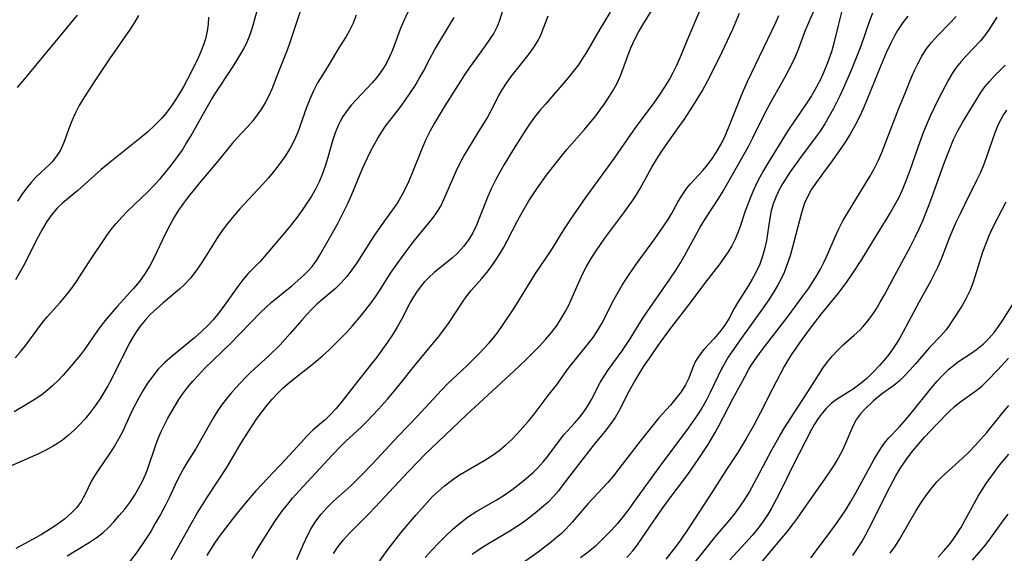
# Model space of a CAD drawing. Extents: x 2073220 to 2077939, y 3182907 to 3191109.
# Drawn here: x 2075900 to 2076093, y 3183660 to 3183764 of the extents above; entities that cross this region are included whole.
import ezdxf

# ---------------------------------------------------------------- set-up
doc = ezdxf.new("R2010")
doc.units = 0

msp = doc.modelspace()

# ---------------------------------------------------------------- linework, layer by layer
at = {"layer": 'Unknown_Line_Type', "color": 0}
for points in [[(2075898.87, 3183697.95, 2986), (2075899.85, 3183699.06, 2986), (2075900.78, 3183700.2, 2986), (2075904.26, 3183704.89, 2986), (2075905.16, 3183706, 2986), (2075907.73, 3183708.85, 2986), (2075908.81, 3183710.11, 2986), (2075909.86, 3183711.41, 2986), (2075910.83, 3183712.74, 2986), (2075913.47, 3183716.82, 2986), (2075916.93, 3183722.01, 2986), (2075917.72, 3183723.11, 2986), (2075918.74, 3183724.37, 2986), (2075919.84, 3183725.58, 2986), (2075920.99, 3183726.76, 2986), (2075924.98, 3183730.61, 2986), (2075926.22, 3183731.89, 2986), (2075927.43, 3183733.21, 2986), (2075928.59, 3183734.57, 2986), (2075929.71, 3183735.96, 2986), (2075930.82, 3183737.46, 2986), (2075931.69, 3183738.74, 2986), (2075932.53, 3183740.06, 2986), (2075933.41, 3183741.53, 2986), (2075935.93, 3183746.02, 2986), (2075937.51, 3183748.77, 2986), (2075938.28, 3183750, 2986), (2075941.5, 3183754.85, 2986), (2075942.27, 3183756.06, 2986), (2075943.08, 3183757.39, 2986), (2075943.83, 3183758.73, 2986), (2075944.51, 3183760.1, 2986), (2075945.1, 3183761.5, 2986), (2075945.51, 3183762.72, 2986), (2075947.05, 3183768.31, 2986)], [(2075978.01, 3183770.01, 2980), (2075975.21, 3183764.05, 2980), (2075974.58, 3183762.54, 2980), (2075973.05, 3183758.44, 2980), (2075972.5, 3183757.11, 2980), (2075971.97, 3183756.04, 2980), (2075971.38, 3183755.02, 2980), (2075970.67, 3183753.97, 2980), (2075969.89, 3183752.97, 2980), (2075969.06, 3183752.01, 2980), (2075965.99, 3183748.76, 2980), (2075965.03, 3183747.7, 2980), (2075964.13, 3183746.59, 2980), (2075963.32, 3183745.43, 2980), (2075962.82, 3183744.56, 2980), (2075962.38, 3183743.65, 2980), (2075961.79, 3183742.16, 2980), (2075961.29, 3183740.62, 2980), (2075960.35, 3183737.31, 2980), (2075959.85, 3183735.65, 2980), (2075959.26, 3183734.02, 2980), (2075958.63, 3183732.56, 2980), (2075957.91, 3183731.13, 2980), (2075957.12, 3183729.73, 2980), (2075956.25, 3183728.33, 2980), (2075955.32, 3183726.96, 2980), (2075954.35, 3183725.62, 2980), (2075953.15, 3183724.1, 2980), (2075951.92, 3183722.62, 2980), (2075947.86, 3183717.8, 2980), (2075947.03, 3183716.88, 2980), (2075944.71, 3183714.51, 2980), (2075943.67, 3183713.28, 2980), (2075942.67, 3183711.97, 2980), (2075939.72, 3183707.83, 2980), (2075938.67, 3183706.46, 2980), (2075937.8, 3183705.43, 2980), (2075936.88, 3183704.44, 2980), (2075935.54, 3183703.12, 2980), (2075934.13, 3183701.86, 2980), (2075929.73, 3183698.26, 2980), (2075928.33, 3183697.02, 2980), (2075927.02, 3183695.7, 2980), (2075925.86, 3183694.28, 2980), (2075924.8, 3183692.76, 2980), (2075923.98, 3183691.44, 2980), (2075923.21, 3183690.08, 2980), (2075921.84, 3183687.45, 2980), (2075919.96, 3183683.44, 2980), (2075919.3, 3183682.12, 2980), (2075918.5, 3183680.73, 2980), (2075917.63, 3183679.38, 2980), (2075915.14, 3183675.77, 2980), (2075914.5, 3183674.77, 2980), (2075913.92, 3183673.77, 2980), (2075912.56, 3183671, 2980), (2075911.85, 3183669.72, 2980), (2075911, 3183668.52, 2980), (2075909.93, 3183667.39, 2980), (2075908.62, 3183666.26, 2980), (2075907.18, 3183665.21, 2980), (2075905.65, 3183664.2, 2980), (2075904.07, 3183663.23, 2980), (2075902.41, 3183662.28, 2980), (2075900.73, 3183661.36, 2980), (2075899.02, 3183660.48, 2980)], [(2075995.33, 3183768.25, 2976), (2075994.09, 3183764.25, 2976), (2075993.64, 3183763.11, 2976), (2075992.96, 3183761.79, 2976), (2075992.15, 3183760.52, 2976), (2075991.27, 3183759.26, 2976), (2075988.22, 3183755.05, 2976), (2075987.24, 3183753.6, 2976), (2075986, 3183751.61, 2976), (2075983.34, 3183747.48, 2976), (2075982.35, 3183745.88, 2976), (2075981.39, 3183744.24, 2976), (2075980.49, 3183742.57, 2976), (2075979.65, 3183740.87, 2976), (2075978.92, 3183739.19, 2976), (2075976.89, 3183734.1, 2976), (2075976.23, 3183732.54, 2976), (2075975.51, 3183731.02, 2976), (2075974.93, 3183729.93, 2976), (2075974.03, 3183728.46, 2976), (2075971.14, 3183724.41, 2976), (2075969.49, 3183721.99, 2976), (2075966.03, 3183716.64, 2976), (2075965.09, 3183715.25, 2976), (2075964.09, 3183713.92, 2976), (2075963, 3183712.68, 2976), (2075961.85, 3183711.59, 2976), (2075959.41, 3183709.54, 2976), (2075958.2, 3183708.48, 2976), (2075957.19, 3183707.5, 2976), (2075956.22, 3183706.46, 2976), (2075955.27, 3183705.39, 2976), (2075952.98, 3183702.74, 2976), (2075950.96, 3183700.54, 2976), (2075948.83, 3183698.44, 2976), (2075945.14, 3183695.05, 2976), (2075944.15, 3183694.08, 2976), (2075942.25, 3183692.05, 2976), (2075941.28, 3183690.94, 2976), (2075940.35, 3183689.8, 2976), (2075939.46, 3183688.63, 2976), (2075938.63, 3183687.43, 2976), (2075937.82, 3183686.12, 2976), (2075935.42, 3183681.81, 2976), (2075934.49, 3183680.23, 2976), (2075932.64, 3183677.32, 2976), (2075931.99, 3183676.22, 2976), (2075931.37, 3183675.1, 2976), (2075930.63, 3183673.61, 2976), (2075929.21, 3183670.55, 2976), (2075928.36, 3183668.85, 2976), (2075927.45, 3183667.16, 2976), (2075926.51, 3183665.49, 2976), (2075925.53, 3183663.84, 2976), (2075924.51, 3183662.22, 2976), (2075922.87, 3183659.8, 2976), (2075921.39, 3183657.86, 2976)], [(2075955.24, 3183767.01, 2984), (2075952.84, 3183759.74, 2984), (2075952.38, 3183758.47, 2984), (2075950.67, 3183754.19, 2984), (2075949.9, 3183752.12, 2984), (2075949.35, 3183750.78, 2984), (2075948.76, 3183749.46, 2984), (2075948.09, 3183748.19, 2984), (2075947.33, 3183746.92, 2984), (2075946.49, 3183745.71, 2984), (2075945.59, 3183744.55, 2984), (2075944.64, 3183743.45, 2984), (2075942.54, 3183741.23, 2984), (2075941.58, 3183740.12, 2984), (2075938.76, 3183736.62, 2984), (2075935.17, 3183732.42, 2984), (2075932.94, 3183729.67, 2984), (2075931.96, 3183728.35, 2984), (2075931.03, 3183727.01, 2984), (2075930.16, 3183725.63, 2984), (2075929.27, 3183724.03, 2984), (2075928.44, 3183722.39, 2984), (2075926.16, 3183717.55, 2984), (2075925.37, 3183716.05, 2984), (2075924.4, 3183714.48, 2984), (2075923.33, 3183712.99, 2984), (2075922.16, 3183711.57, 2984), (2075918.92, 3183708.04, 2984), (2075916.84, 3183705.65, 2984), (2075915.87, 3183704.41, 2984), (2075914.96, 3183703.16, 2984), (2075912.55, 3183699.62, 2984), (2075911.74, 3183698.54, 2984), (2075909.23, 3183695.57, 2984), (2075908.3, 3183694.52, 2984), (2075907.33, 3183693.5, 2984), (2075906.31, 3183692.52, 2984), (2075905.24, 3183691.58, 2984), (2075904.12, 3183690.7, 2984), (2075902.8, 3183689.8, 2984), (2075901.43, 3183688.96, 2984), (2075898.67, 3183687.32, 2984)], [(2075954.23, 3183658.29, 2968), (2075955.56, 3183661.33, 2968), (2075956.28, 3183662.89, 2968), (2075957.08, 3183664.39, 2968), (2075957.98, 3183665.83, 2968), (2075959.02, 3183667.2, 2968), (2075960.18, 3183668.49, 2968), (2075961.42, 3183669.72, 2968), (2075964.91, 3183672.88, 2968), (2075966.97, 3183674.86, 2968), (2075969.23, 3183677.2, 2968), (2075974.21, 3183682.55, 2968), (2075977.83, 3183686.33, 2968), (2075982.7, 3183691.6, 2968), (2075983.96, 3183692.89, 2968), (2075987.69, 3183696.41, 2968), (2075990.22, 3183698.91, 2968), (2075992.05, 3183700.88, 2968), (2075992.92, 3183701.91, 2968), (2075993.84, 3183703.09, 2968), (2075994.71, 3183704.3, 2968), (2075997.01, 3183707.73, 2968), (2076001.18, 3183714.54, 2968), (2076004.01, 3183718.68, 2968), (2076004.91, 3183720.08, 2968), (2076006.29, 3183722.39, 2968), (2076008.1, 3183725.21, 2968), (2076011.06, 3183729.47, 2968), (2076016.72, 3183737.18, 2968), (2076019.91, 3183741.88, 2968), (2076021, 3183743.43, 2968), (2076024.51, 3183748.08, 2968), (2076025.56, 3183749.57, 2968), (2076026.56, 3183751.1, 2968), (2076027.5, 3183752.67, 2968), (2076028.26, 3183754.07, 2968), (2076028.97, 3183755.5, 2968), (2076029.7, 3183757.16, 2968), (2076031.08, 3183760.5, 2968), (2076033.83, 3183766.98, 2968)], [(2075979.49, 3183658.71, 2962), (2075980.82, 3183660.17, 2962), (2075982.18, 3183661.6, 2962), (2075983.58, 3183662.99, 2962), (2075985.01, 3183664.32, 2962), (2075986.5, 3183665.59, 2962), (2075988.04, 3183666.76, 2962), (2075989.62, 3183667.8, 2962), (2075993.43, 3183670, 2962), (2075994.99, 3183670.98, 2962), (2075996.52, 3183672.02, 2962), (2075998, 3183673.12, 2962), (2075999.42, 3183674.27, 2962), (2076000.77, 3183675.48, 2962), (2076001.49, 3183676.2, 2962), (2076002.67, 3183677.49, 2962), (2076003.45, 3183678.45, 2962), (2076005.88, 3183681.71, 2962), (2076006.75, 3183682.79, 2962), (2076008.9, 3183685.19, 2962), (2076009.82, 3183686.26, 2962), (2076010.69, 3183687.37, 2962), (2076011.48, 3183688.52, 2962), (2076012.19, 3183689.75, 2962), (2076013.86, 3183693.08, 2962), (2076014.65, 3183694.37, 2962), (2076015.52, 3183695.65, 2962), (2076018.22, 3183699.34, 2962), (2076019.02, 3183700.5, 2962), (2076019.79, 3183701.68, 2962), (2076021.61, 3183704.68, 2962), (2076022.4, 3183705.93, 2962), (2076024.3, 3183708.73, 2962), (2076027.6, 3183713.44, 2962), (2076028.67, 3183715.03, 2962), (2076029.68, 3183716.65, 2962), (2076030.49, 3183718.04, 2962), (2076033.56, 3183723.67, 2962), (2076034.57, 3183725.32, 2962), (2076037.2, 3183729.32, 2962), (2076037.95, 3183730.53, 2962), (2076038.73, 3183731.87, 2962), (2076043.03, 3183739.53, 2962), (2076043.9, 3183741.23, 2962), (2076046.44, 3183746.41, 2962), (2076047.35, 3183748.1, 2962), (2076050.28, 3183753.17, 2962), (2076051.66, 3183755.83, 2962), (2076052.29, 3183757.22, 2962), (2076052.87, 3183758.62, 2962), (2076054.27, 3183762.38, 2962), (2076056.01, 3183766.46, 2962)], [(2075965.94, 3183765.33, 2982), (2075965.32, 3183763.72, 2982), (2075964.58, 3183762.17, 2982), (2075963.97, 3183761.13, 2982), (2075962.68, 3183759.08, 2982), (2075960.45, 3183755.39, 2982), (2075959.03, 3183753.14, 2982), (2075958.34, 3183751.99, 2982), (2075957.55, 3183750.44, 2982), (2075956.83, 3183748.83, 2982), (2075956.18, 3183747.17, 2982), (2075954.43, 3183742.35, 2982), (2075953.78, 3183740.82, 2982), (2075952.99, 3183739.3, 2982), (2075952.09, 3183737.82, 2982), (2075951.1, 3183736.39, 2982), (2075949.92, 3183734.85, 2982), (2075948.67, 3183733.36, 2982), (2075947.57, 3183732.11, 2982), (2075943.08, 3183727.22, 2982), (2075941.86, 3183725.84, 2982), (2075940.68, 3183724.43, 2982), (2075939.58, 3183722.98, 2982), (2075938.53, 3183721.44, 2982), (2075935.57, 3183716.69, 2982), (2075934.52, 3183715.16, 2982), (2075933.41, 3183713.71, 2982), (2075932.2, 3183712.39, 2982), (2075931.19, 3183711.47, 2982), (2075927.96, 3183708.78, 2982), (2075926.14, 3183707.16, 2982), (2075925.45, 3183706.5, 2982), (2075924.43, 3183705.39, 2982), (2075923.47, 3183704.19, 2982), (2075922.68, 3183703.05, 2982), (2075921.94, 3183701.86, 2982), (2075921.25, 3183700.62, 2982), (2075917.83, 3183693.75, 2982), (2075917.1, 3183692.42, 2982), (2075916.33, 3183691.12, 2982), (2075915.53, 3183689.84, 2982), (2075914.6, 3183688.49, 2982), (2075913.61, 3183687.18, 2982), (2075912.57, 3183685.92, 2982), (2075911.55, 3183684.8, 2982), (2075910.48, 3183683.74, 2982), (2075909.36, 3183682.74, 2982), (2075908.19, 3183681.8, 2982), (2075907.24, 3183681.14, 2982), (2075906.25, 3183680.52, 2982), (2075904.9, 3183679.78, 2982), (2075903.5, 3183679.1, 2982), (2075897.95, 3183676.64, 2982)], [(2075936.89, 3183764.95, 2988), (2075936.84, 3183763.55, 2988), (2075936.66, 3183762.16, 2988), (2075936.32, 3183760.69, 2988), (2075935.93, 3183759.48, 2988), (2075935.48, 3183758.28, 2988), (2075934.96, 3183757.08, 2988), (2075933.51, 3183754.12, 2988), (2075932.03, 3183751.38, 2988), (2075931.24, 3183750.03, 2988), (2075930.42, 3183748.7, 2988), (2075929.77, 3183747.72, 2988), (2075929.09, 3183746.77, 2988), (2075928.42, 3183745.91, 2988), (2075927.71, 3183745.08, 2988), (2075926.38, 3183743.69, 2988), (2075924.95, 3183742.38, 2988), (2075923.46, 3183741.13, 2988), (2075917.22, 3183736.13, 2988), (2075915.83, 3183734.96, 2988), (2075911.22, 3183730.87, 2988), (2075908.26, 3183728.45, 2988), (2075907.14, 3183727.36, 2988), (2075906.1, 3183726.16, 2988), (2075905.13, 3183724.77, 2988), (2075904.24, 3183723.29, 2988), (2075903.4, 3183721.75, 2988), (2075900.54, 3183716.07, 2988), (2075898.98, 3183713.28, 2988)], [(2075923.12, 3183765.24, 2990), (2075922.43, 3183764.04, 2990), (2075921.5, 3183762.6, 2990), (2075917.46, 3183756.75, 2990), (2075914.41, 3183752.2, 2990), (2075912.41, 3183749.1, 2990), (2075911.49, 3183747.54, 2990), (2075910.67, 3183745.96, 2990), (2075910.08, 3183744.67, 2990), (2075909.57, 3183743.38, 2990), (2075908.45, 3183740.26, 2990), (2075907.79, 3183738.81, 2990), (2075907.04, 3183737.58, 2990), (2075906.14, 3183736.47, 2990), (2075905.51, 3183735.83, 2990), (2075903.04, 3183733.52, 2990), (2075902.06, 3183732.44, 2990), (2075901.12, 3183731.28, 2990), (2075900.22, 3183730.05, 2990), (2075899.35, 3183728.77, 2990)], [(2075899.38, 3183751.09, 2992), (2075900.45, 3183752.42, 2992), (2075905.79, 3183758.82, 2992), (2075911.17, 3183765.35, 2992)], [(2075909.11, 3183659.06, 2978), (2075913.43, 3183661.65, 2978), (2075914.83, 3183662.57, 2978), (2075916.14, 3183663.58, 2978), (2075917.23, 3183664.63, 2978), (2075918.27, 3183665.75, 2978), (2075919.35, 3183666.97, 2978), (2075920.42, 3183668.23, 2978), (2075921.43, 3183669.55, 2978), (2075922.33, 3183670.88, 2978), (2075923.16, 3183672.26, 2978), (2075923.92, 3183673.69, 2978), (2075924.59, 3183675.16, 2978), (2075925.07, 3183676.41, 2978), (2075926.5, 3183680.69, 2978), (2075927.02, 3183682.09, 2978), (2075927.6, 3183683.46, 2978), (2075928.22, 3183684.81, 2978), (2075928.91, 3183686.12, 2978), (2075930.38, 3183688.63, 2978), (2075931.07, 3183689.75, 2978), (2075931.8, 3183690.84, 2978), (2075932.77, 3183692.12, 2978), (2075933.8, 3183693.37, 2978), (2075934.9, 3183694.57, 2978), (2075936.14, 3183695.84, 2978), (2075941.21, 3183700.77, 2978), (2075947.13, 3183706.87, 2978), (2075948.15, 3183707.86, 2978), (2075949.19, 3183708.81, 2978), (2075953.27, 3183712.1, 2978), (2075954.47, 3183713.13, 2978), (2075955.63, 3183714.19, 2978), (2075956.49, 3183715.04, 2978), (2075957.3, 3183715.93, 2978), (2075958.05, 3183716.93, 2978), (2075958.88, 3183718.24, 2978), (2075959.66, 3183719.62, 2978), (2075962.29, 3183724.38, 2978), (2075963.71, 3183727.09, 2978), (2075964.38, 3183728.46, 2978), (2075965.04, 3183729.92, 2978), (2075967.02, 3183734.83, 2978), (2075967.55, 3183736, 2978), (2075968.77, 3183738.5, 2978), (2075969.45, 3183739.83, 2978), (2075970.18, 3183741.14, 2978), (2075970.96, 3183742.41, 2978), (2075971.71, 3183743.49, 2978), (2075974.49, 3183747.1, 2978), (2075975.51, 3183748.49, 2978), (2075976.49, 3183749.91, 2978), (2075977.43, 3183751.36, 2978), (2075978.33, 3183752.84, 2978), (2075979.17, 3183754.34, 2978), (2075980.5, 3183756.89, 2978), (2075981.42, 3183758.58, 2978), (2075982.39, 3183760.24, 2978), (2075985.2, 3183764.85, 2978)], [(2075929.58, 3183658.31, 2974), (2075934.7, 3183667.39, 2974), (2075935.69, 3183669.03, 2974), (2075936.72, 3183670.65, 2974), (2075940.48, 3183676.41, 2974), (2075943.26, 3183681.09, 2974), (2075944.74, 3183683.48, 2974), (2075946.47, 3183686.09, 2974), (2075947.48, 3183687.48, 2974), (2075948.42, 3183688.67, 2974), (2075949.41, 3183689.82, 2974), (2075950.44, 3183690.93, 2974), (2075951.53, 3183691.98, 2974), (2075952.54, 3183692.88, 2974), (2075953.59, 3183693.74, 2974), (2075956.93, 3183696.37, 2974), (2075958.05, 3183697.28, 2974), (2075959.32, 3183698.36, 2974), (2075960.55, 3183699.48, 2974), (2075961.76, 3183700.62, 2974), (2075962.94, 3183701.8, 2974), (2075964.08, 3183703, 2974), (2075965.18, 3183704.23, 2974), (2075966.97, 3183706.37, 2974), (2075968.86, 3183708.77, 2974), (2075969.7, 3183709.95, 2974), (2075970.5, 3183711.15, 2974), (2075972.7, 3183714.61, 2974), (2075973.63, 3183715.96, 2974), (2075975.56, 3183718.62, 2974), (2075977.35, 3183720.96, 2974), (2075980.91, 3183725.34, 2974), (2075981.78, 3183726.55, 2974), (2075982.54, 3183727.8, 2974), (2075983.17, 3183729.06, 2974), (2075984.91, 3183733.15, 2974), (2075985.56, 3183734.62, 2974), (2075986.27, 3183736.06, 2974), (2075987.12, 3183737.59, 2974), (2075989.87, 3183742.09, 2974), (2075991.65, 3183745.1, 2974), (2075992.48, 3183746.61, 2974), (2075993.98, 3183749.5, 2974), (2075994.63, 3183750.66, 2974), (2075995.48, 3183751.98, 2974), (2075996.41, 3183753.26, 2974), (2075999.31, 3183756.89, 2974), (2076000.21, 3183758.06, 2974), (2076001.04, 3183759.26, 2974), (2076001.76, 3183760.49, 2974), (2076002.27, 3183761.58, 2974), (2076003.7, 3183765.19, 2974)], [(2076015.86, 3183765.9, 2972), (2076013.81, 3183762.54, 2972), (2076011.11, 3183757.94, 2972), (2076010.38, 3183756.74, 2972), (2076009.6, 3183755.57, 2972), (2076008.61, 3183754.23, 2972), (2076007.55, 3183752.93, 2972), (2076003.12, 3183747.85, 2972), (2076002.04, 3183746.56, 2972), (2076000.99, 3183745.24, 2972), (2076000.01, 3183743.88, 2972), (2075999.35, 3183742.9, 2972), (2075996.85, 3183738.97, 2972), (2075995.05, 3183735.99, 2972), (2075994.17, 3183734.43, 2972), (2075993.33, 3183732.86, 2972), (2075992.55, 3183731.28, 2972), (2075991.83, 3183729.68, 2972), (2075990.2, 3183725.54, 2972), (2075989.55, 3183724.03, 2972), (2075988.83, 3183722.56, 2972), (2075988.02, 3183721.17, 2972), (2075987.09, 3183719.88, 2972), (2075985.89, 3183718.57, 2972), (2075984.78, 3183717.57, 2972), (2075981.29, 3183714.71, 2972), (2075980.17, 3183713.7, 2972), (2075979.31, 3183712.8, 2972), (2075978.52, 3183711.86, 2972), (2075977.78, 3183710.86, 2972), (2075977.17, 3183709.92, 2972), (2075976.62, 3183708.94, 2972), (2075974.86, 3183705.5, 2972), (2075974, 3183703.98, 2972), (2075973.07, 3183702.49, 2972), (2075972.09, 3183701.01, 2972), (2075969.99, 3183698.11, 2972), (2075968.9, 3183696.69, 2972), (2075965.46, 3183692.36, 2972), (2075962.94, 3183689.11, 2972), (2075961.93, 3183687.92, 2972), (2075960.89, 3183686.81, 2972), (2075959.83, 3183685.78, 2972), (2075959.14, 3183685.16, 2972), (2075957.42, 3183683.71, 2972), (2075956.25, 3183682.58, 2972), (2075955.09, 3183681.34, 2972), (2075952.06, 3183677.96, 2972), (2075946.23, 3183671.78, 2972), (2075944.3, 3183669.59, 2972), (2075942.22, 3183667.06, 2972), (2075940.22, 3183664.49, 2972), (2075939.21, 3183663.11, 2972), (2075938.23, 3183661.72, 2972), (2075937.3, 3183660.3, 2972), (2075936.58, 3183659.07, 2972)], [(2075945.47, 3183658.56, 2970), (2075946.35, 3183660.07, 2970), (2075949.81, 3183665.57, 2970), (2075950.65, 3183666.8, 2970), (2075951.54, 3183668.02, 2970), (2075952.47, 3183669.2, 2970), (2075953.44, 3183670.36, 2970), (2075954.74, 3183671.83, 2970), (2075961.25, 3183678.88, 2970), (2075962.95, 3183680.63, 2970), (2075963.92, 3183681.57, 2970), (2075966.92, 3183684.34, 2970), (2075968.05, 3183685.47, 2970), (2075970.3, 3183687.85, 2970), (2075972.06, 3183689.83, 2970), (2075974.28, 3183692.51, 2970), (2075977.67, 3183696.74, 2970), (2075982.12, 3183702.08, 2970), (2075983.19, 3183703.49, 2970), (2075984.21, 3183704.93, 2970), (2075986.83, 3183708.9, 2970), (2075987.57, 3183709.94, 2970), (2075988.56, 3183711.17, 2970), (2075990.66, 3183713.58, 2970), (2075991.58, 3183714.7, 2970), (2075992.47, 3183715.86, 2970), (2075993.31, 3183717.06, 2970), (2075994.14, 3183718.37, 2970), (2075994.93, 3183719.71, 2970), (2075995.68, 3183721.08, 2970), (2075997.64, 3183724.9, 2970), (2075998.35, 3183726.22, 2970), (2075999.89, 3183728.82, 2970), (2076001.56, 3183731.37, 2970), (2076003.35, 3183733.87, 2970), (2076005.24, 3183736.32, 2970), (2076007.35, 3183738.88, 2970), (2076010.8, 3183742.85, 2970), (2076013.01, 3183745.53, 2970), (2076014.05, 3183746.9, 2970), (2076014.75, 3183747.88, 2970), (2076015.41, 3183748.88, 2970), (2076016.37, 3183750.43, 2970), (2076017.15, 3183751.84, 2970), (2076017.83, 3183753.29, 2970), (2076018.37, 3183754.67, 2970), (2076019.42, 3183757.54, 2970), (2076020, 3183759, 2970), (2076020.64, 3183760.44, 2970), (2076021.41, 3183761.96, 2970), (2076022.25, 3183763.44, 2970), (2076024, 3183766.15, 2970)], [(2075961.46, 3183659.51, 2966), (2075962.39, 3183660.89, 2966), (2075963.42, 3183662.21, 2966), (2075964.59, 3183663.5, 2966), (2075968.4, 3183667.29, 2966), (2075969.68, 3183668.62, 2966), (2075976.07, 3183675.47, 2966), (2075978.05, 3183677.54, 2966), (2075979.37, 3183678.87, 2966), (2075982.07, 3183681.47, 2966), (2075987.63, 3183686.76, 2966), (2075996.89, 3183695.32, 2966), (2075999.25, 3183697.54, 2966), (2076001.06, 3183699.32, 2966), (2076001.93, 3183700.21, 2966), (2076003.17, 3183701.56, 2966), (2076004.33, 3183702.95, 2966), (2076005.41, 3183704.39, 2966), (2076006.25, 3183705.68, 2966), (2076007.01, 3183707, 2966), (2076007.7, 3183708.34, 2966), (2076008.85, 3183710.84, 2966), (2076010.48, 3183714.56, 2966), (2076011.25, 3183716.03, 2966), (2076012.13, 3183717.51, 2966), (2076013.11, 3183719, 2966), (2076014.84, 3183721.48, 2966), (2076018.55, 3183726.47, 2966), (2076020.35, 3183729.02, 2966), (2076021.09, 3183730.13, 2966), (2076021.78, 3183731.27, 2966), (2076024.07, 3183735.41, 2966), (2076024.96, 3183736.92, 2966), (2076025.9, 3183738.4, 2966), (2076026.72, 3183739.61, 2966), (2076029.45, 3183743.41, 2966), (2076030.45, 3183744.86, 2966), (2076032.25, 3183747.6, 2966), (2076033.11, 3183749, 2966), (2076033.94, 3183750.41, 2966), (2076035.58, 3183753.44, 2966), (2076037.86, 3183758.08, 2966), (2076039.95, 3183762.57, 2966), (2076040.62, 3183764.13, 2966), (2076041.25, 3183765.7, 2966)], [(2075969.71, 3183656.87, 2964), (2075972.02, 3183660.1, 2964), (2075974.24, 3183662.95, 2964), (2075975.38, 3183664.35, 2964), (2075977.71, 3183667.1, 2964), (2075979.86, 3183669.51, 2964), (2075980.96, 3183670.67, 2964), (2075982.11, 3183671.77, 2964), (2075983.3, 3183672.81, 2964), (2075984.64, 3183673.85, 2964), (2075986.03, 3183674.81, 2964), (2075987.46, 3183675.7, 2964), (2075991.23, 3183677.83, 2964), (2075992.66, 3183678.75, 2964), (2075994.03, 3183679.75, 2964), (2075995.35, 3183680.83, 2964), (2075996.52, 3183681.92, 2964), (2075997.64, 3183683.05, 2964), (2075998.71, 3183684.23, 2964), (2075999.75, 3183685.43, 2964), (2076000.73, 3183686.65, 2964), (2076003.69, 3183690.53, 2964), (2076005.33, 3183692.6, 2964), (2076006.85, 3183694.81, 2964), (2076007.67, 3183695.92, 2964), (2076011.48, 3183700.62, 2964), (2076012.5, 3183701.98, 2964), (2076013.45, 3183703.39, 2964), (2076014.22, 3183704.7, 2964), (2076016.6, 3183709.38, 2964), (2076017.4, 3183710.85, 2964), (2076018.2, 3183712.21, 2964), (2076019.05, 3183713.54, 2964), (2076020.83, 3183716.17, 2964), (2076024.64, 3183721.37, 2964), (2076026.42, 3183723.92, 2964), (2076027.23, 3183725.17, 2964), (2076027.88, 3183726.25, 2964), (2076029.19, 3183728.57, 2964), (2076029.88, 3183729.77, 2964), (2076030.39, 3183730.55, 2964), (2076030.92, 3183731.29, 2964), (2076031.61, 3183732.11, 2964), (2076034.14, 3183734.88, 2964), (2076035.01, 3183735.92, 2964), (2076035.84, 3183737.01, 2964), (2076036.69, 3183738.33, 2964), (2076037.72, 3183740.12, 2964), (2076038.53, 3183741.76, 2964), (2076039.27, 3183743.47, 2964), (2076041.35, 3183748.75, 2964), (2076042.07, 3183750.51, 2964), (2076042.86, 3183752.3, 2964), (2076048.43, 3183763.91, 2964), (2076049.04, 3183765.26, 2964)], [(2076061.36, 3183765.92, 2960), (2076060.74, 3183763.57, 2960), (2076059.67, 3183759.27, 2960), (2076059.34, 3183758.1, 2960), (2076058.6, 3183755.92, 2960), (2076057.75, 3183753.85, 2960), (2076057.26, 3183752.8, 2960), (2076056.38, 3183751.11, 2960), (2076055.41, 3183749.47, 2960), (2076054.38, 3183747.86, 2960), (2076051.67, 3183743.96, 2960), (2076050.67, 3183742.4, 2960), (2076046.98, 3183736.43, 2960), (2076045.99, 3183734.77, 2960), (2076045.28, 3183733.5, 2960), (2076044.61, 3183732.22, 2960), (2076044.03, 3183730.95, 2960), (2076043.49, 3183729.66, 2960), (2076042.41, 3183726.78, 2960), (2076041.4, 3183723.79, 2960), (2076040.89, 3183722.39, 2960), (2076040.36, 3183721.18, 2960), (2076039.76, 3183719.99, 2960), (2076039.06, 3183718.82, 2960), (2076038.29, 3183717.68, 2960), (2076037.4, 3183716.46, 2960), (2076034.57, 3183712.83, 2960), (2076031.69, 3183708.99, 2960), (2076027.32, 3183703.29, 2960), (2076025.23, 3183700.41, 2960), (2076023.56, 3183697.98, 2960), (2076022.57, 3183696.5, 2960), (2076021.61, 3183695, 2960), (2076020.78, 3183693.59, 2960), (2076019.52, 3183691.31, 2960), (2076017.63, 3183687.62, 2960), (2076016.85, 3183686.26, 2960), (2076015.88, 3183684.84, 2960), (2076014.83, 3183683.47, 2960), (2076012.6, 3183680.77, 2960), (2076009.6, 3183677.01, 2960), (2076006.58, 3183672.97, 2960), (2076005.67, 3183671.81, 2960), (2076004.7, 3183670.68, 2960), (2076003.58, 3183669.53, 2960), (2076002.39, 3183668.45, 2960), (2076001.14, 3183667.41, 2960), (2075999.85, 3183666.42, 2960), (2075998.53, 3183665.47, 2960), (2075996.12, 3183663.89, 2960), (2075991.8, 3183661.3, 2960), (2075990.26, 3183660.32, 2960), (2075988.76, 3183659.3, 2960)], [(2076067.44, 3183765.71, 2958), (2076066.79, 3183764.01, 2958), (2076065.12, 3183759.24, 2958), (2076064.5, 3183757.58, 2958), (2076063.17, 3183754.3, 2958), (2076061.75, 3183751.05, 2958), (2076061, 3183749.45, 2958), (2076059.76, 3183746.97, 2958), (2076058.93, 3183745.45, 2958), (2076058.05, 3183743.97, 2958), (2076057.12, 3183742.54, 2958), (2076056.33, 3183741.44, 2958), (2076053.25, 3183737.37, 2958), (2076051.26, 3183734.51, 2958), (2076049.76, 3183732.16, 2958), (2076049.09, 3183730.96, 2958), (2076048.41, 3183729.54, 2958), (2076047.91, 3183728.22, 2958), (2076047.52, 3183726.87, 2958), (2076047.22, 3183725.44, 2958), (2076046.57, 3183721.04, 2958), (2076046.27, 3183719.57, 2958), (2076045.87, 3183718.12, 2958), (2076045.25, 3183716.39, 2958), (2076044.49, 3183714.72, 2958), (2076043.8, 3183713.42, 2958), (2076043.05, 3183712.16, 2958), (2076040.87, 3183708.75, 2958), (2076040.23, 3183707.65, 2958), (2076039.23, 3183705.76, 2958), (2076038.51, 3183704.57, 2958), (2076037.68, 3183703.42, 2958), (2076037.29, 3183702.93, 2958), (2076036.29, 3183701.79, 2958), (2076034.28, 3183699.59, 2958), (2076033.39, 3183698.47, 2958), (2076032.65, 3183697.31, 2958), (2076032.16, 3183696.24, 2958), (2076031.32, 3183693.99, 2958), (2076030.67, 3183692.63, 2958), (2076029.81, 3183691.26, 2958), (2076028.79, 3183689.93, 2958), (2076027.72, 3183688.68, 2958), (2076025.44, 3183686.17, 2958), (2076024.08, 3183684.55, 2958), (2076021.73, 3183681.57, 2958), (2076017.57, 3183676.11, 2958), (2076016.49, 3183674.77, 2958), (2076015.38, 3183673.47, 2958), (2076011.52, 3183669.31, 2958), (2076008.4, 3183665.65, 2958), (2076007.22, 3183664.37, 2958), (2076006.27, 3183663.45, 2958), (2076005.27, 3183662.56, 2958), (2076004.23, 3183661.7, 2958), (2076002.97, 3183660.73, 2958), (2076001.67, 3183659.78, 2958), (2075995.3, 3183655.26, 2958)], [(2076074.37, 3183765.14, 2956), (2076073.42, 3183763.91, 2956), (2076072.88, 3183763.12, 2956), (2076072.37, 3183762.29, 2956), (2076071.71, 3183761.13, 2956), (2076070.9, 3183759.56, 2956), (2076070.13, 3183757.94, 2956), (2076068.77, 3183754.75, 2956), (2076066.27, 3183748.49, 2956), (2076065.59, 3183746.9, 2956), (2076064.87, 3183745.34, 2956), (2076063.98, 3183743.57, 2956), (2076063.11, 3183742.05, 2956), (2076062.18, 3183740.58, 2956), (2076061.21, 3183739.14, 2956), (2076059.19, 3183736.25, 2956), (2076058.15, 3183734.82, 2956), (2076056.39, 3183732.51, 2956), (2076055.44, 3183731.1, 2956), (2076054.69, 3183729.77, 2956), (2076054.06, 3183728.39, 2956), (2076053.7, 3183727.33, 2956), (2076053.4, 3183726.23, 2956), (2076051.71, 3183719.68, 2956), (2076051.22, 3183718.01, 2956), (2076050.67, 3183716.36, 2956), (2076050.03, 3183714.74, 2956), (2076049.46, 3183713.51, 2956), (2076048.77, 3183712.2, 2956), (2076048.02, 3183710.92, 2956), (2076047.22, 3183709.67, 2956), (2076046.25, 3183708.24, 2956), (2076041.28, 3183701.33, 2956), (2076039.08, 3183698.09, 2956), (2076038.17, 3183696.59, 2956), (2076037.74, 3183695.79, 2956), (2076035.5, 3183691.15, 2956), (2076034.71, 3183689.58, 2956), (2076033.85, 3183688.05, 2956), (2076033.02, 3183686.72, 2956), (2076032.12, 3183685.42, 2956), (2076031.19, 3183684.14, 2956), (2076025.4, 3183676.43, 2956), (2076020.6, 3183669.69, 2956), (2076019.53, 3183668.22, 2956), (2076018.43, 3183666.78, 2956), (2076017.29, 3183665.4, 2956), (2076016.16, 3183664.17, 2956), (2076014, 3183661.95, 2956), (2076012.96, 3183660.96, 2956), (2076011.55, 3183659.75, 2956), (2076010.05, 3183658.61, 2956)], [(2076019.13, 3183658.68, 2954), (2076020.31, 3183660.01, 2954), (2076021.2, 3183661.17, 2954), (2076022.04, 3183662.36, 2954), (2076025.13, 3183666.95, 2954), (2076026.07, 3183668.29, 2954), (2076027.03, 3183669.62, 2954), (2076031.14, 3183675.04, 2954), (2076033.17, 3183677.94, 2954), (2076035.09, 3183680.9, 2954), (2076036.52, 3183683.25, 2954), (2076037.25, 3183684.58, 2954), (2076040.06, 3183690.02, 2954), (2076042.31, 3183694.25, 2954), (2076043.14, 3183695.72, 2954), (2076043.66, 3183696.56, 2954), (2076044.66, 3183698.06, 2954), (2076045.72, 3183699.53, 2954), (2076050.84, 3183706.16, 2954), (2076053.76, 3183710.07, 2954), (2076054.88, 3183711.68, 2954), (2076055.7, 3183712.9, 2954), (2076056.47, 3183714.15, 2954), (2076057.19, 3183715.42, 2954), (2076057.86, 3183716.72, 2954), (2076058.63, 3183718.38, 2954), (2076060.06, 3183721.72, 2954), (2076060.79, 3183723.34, 2954), (2076061.6, 3183724.91, 2954), (2076066.87, 3183733.59, 2954), (2076067.73, 3183735.12, 2954), (2076068.53, 3183736.68, 2954), (2076069.24, 3183738.3, 2954), (2076072.56, 3183746.86, 2954), (2076073.95, 3183750.33, 2954), (2076075.1, 3183753.11, 2954), (2076075.7, 3183754.46, 2954), (2076076.33, 3183755.78, 2954), (2076077.12, 3183757.25, 2954), (2076078, 3183758.63, 2954), (2076079.05, 3183759.96, 2954), (2076080.2, 3183761.23, 2954), (2076082.64, 3183763.74, 2954), (2076083.84, 3183765.04, 2954)], [(2076091.87, 3183764.93, 2952), (2076091.11, 3183763.66, 2952), (2076090.31, 3183762.43, 2952), (2076089.45, 3183761.27, 2952), (2076088.64, 3183760.3, 2952), (2076085.87, 3183757.35, 2952), (2076084.84, 3183756.22, 2952), (2076083.9, 3183755.03, 2952), (2076083.09, 3183753.84, 2952), (2076082.37, 3183752.59, 2952), (2076080.33, 3183748.72, 2952), (2076079.54, 3183747.11, 2952), (2076078.78, 3183745.46, 2952), (2076077.48, 3183742.36, 2952), (2076076.38, 3183739.49, 2952), (2076074.75, 3183734.78, 2952), (2076073.92, 3183732.53, 2952), (2076073.26, 3183730.93, 2952), (2076072.51, 3183729.37, 2952), (2076071.76, 3183727.97, 2952), (2076070.95, 3183726.59, 2952), (2076067.11, 3183720.29, 2952), (2076065.26, 3183717.32, 2952), (2076063.35, 3183714.4, 2952), (2076062.36, 3183712.96, 2952), (2076060.66, 3183710.65, 2952), (2076059.77, 3183709.53, 2952), (2076057.34, 3183706.59, 2952), (2076055.39, 3183704.08, 2952), (2076053.51, 3183701.54, 2952), (2076051.46, 3183698.57, 2952), (2076050.73, 3183697.4, 2952), (2076050.06, 3183696.23, 2952), (2076047.7, 3183691.76, 2952), (2076045.39, 3183687.18, 2952), (2076044.03, 3183684.6, 2952), (2076042.53, 3183681.98, 2952), (2076041.74, 3183680.65, 2952), (2076040.92, 3183679.35, 2952), (2076038.75, 3183676.03, 2952), (2076036, 3183671.67, 2952), (2076031.44, 3183664.71, 2952), (2076029.52, 3183661.92, 2952), (2076028.52, 3183660.56, 2952), (2076026.79, 3183658.36, 2952)], [(2076031.53, 3183656.47, 2950), (2076036.63, 3183662.87, 2950), (2076039.45, 3183666.18, 2950), (2076040.31, 3183667.24, 2950), (2076041.37, 3183668.65, 2950), (2076042.36, 3183670.13, 2950), (2076043.19, 3183671.5, 2950), (2076044.7, 3183674.27, 2950), (2076047.62, 3183679.84, 2950), (2076049.26, 3183682.75, 2950), (2076050.12, 3183684.18, 2950), (2076052, 3183687.14, 2950), (2076055.32, 3183692.21, 2950), (2076057.67, 3183695.93, 2950), (2076058.56, 3183697.17, 2950), (2076059.53, 3183698.36, 2950), (2076060.58, 3183699.48, 2950), (2076061.65, 3183700.48, 2950), (2076063.85, 3183702.41, 2950), (2076064.92, 3183703.42, 2950), (2076065.6, 3183704.12, 2950), (2076066.49, 3183705.2, 2950), (2076067.33, 3183706.35, 2950), (2076068.12, 3183707.55, 2950), (2076068.96, 3183708.93, 2950), (2076069.78, 3183710.34, 2950), (2076071.45, 3183713.4, 2950), (2076074.95, 3183719.97, 2950), (2076075.83, 3183721.66, 2950), (2076076.56, 3183723.18, 2950), (2076077.24, 3183724.73, 2950), (2076078.51, 3183727.88, 2950), (2076079.1, 3183729.47, 2950), (2076081.48, 3183736.21, 2950), (2076082.6, 3183739.06, 2950), (2076083.37, 3183740.85, 2950), (2076084.21, 3183742.58, 2950), (2076085.11, 3183744.25, 2950), (2076088.71, 3183750.11, 2950), (2076089.49, 3183751.2, 2950), (2076090.41, 3183752.31, 2950), (2076091.41, 3183753.38, 2950), (2076093.48, 3183755.49, 2950)], [(2076093.74, 3183746.63, 2948), (2076093.17, 3183745.77, 2948), (2076092.62, 3183744.82, 2948), (2076092.12, 3183743.83, 2948), (2076091.45, 3183742.18, 2948), (2076089.78, 3183737.3, 2948), (2076089.23, 3183735.84, 2948), (2076088.63, 3183734.4, 2948), (2076087.89, 3183732.8, 2948), (2076085.49, 3183728.03, 2948), (2076084.64, 3183726.29, 2948), (2076083.82, 3183724.53, 2948), (2076082.65, 3183721.79, 2948), (2076080.91, 3183717.36, 2948), (2076080.21, 3183715.7, 2948), (2076079.57, 3183714.39, 2948), (2076078.88, 3183713.09, 2948), (2076076.61, 3183708.99, 2948), (2076073.44, 3183703.07, 2948), (2076072.7, 3183701.74, 2948), (2076072.09, 3183700.73, 2948), (2076071.45, 3183699.74, 2948), (2076070.62, 3183698.6, 2948), (2076069.74, 3183697.51, 2948), (2076068.82, 3183696.46, 2948), (2076067.57, 3183695.15, 2948), (2076066.28, 3183693.91, 2948), (2076064.96, 3183692.78, 2948), (2076063.61, 3183691.78, 2948), (2076060.33, 3183689.76, 2948), (2076059.3, 3183688.95, 2948), (2076058.34, 3183688.02, 2948), (2076057.5, 3183687.05, 2948), (2076056.73, 3183686, 2948), (2076056.03, 3183684.89, 2948), (2076055.46, 3183683.84, 2948), (2076052.92, 3183679.04, 2948), (2076052.14, 3183677.52, 2948), (2076049.08, 3183671.25, 2948), (2076047.57, 3183668.41, 2948), (2076046.83, 3183667.15, 2948), (2076046.03, 3183665.93, 2948), (2076044.93, 3183664.44, 2948), (2076043.76, 3183663.01, 2948), (2076042.52, 3183661.63, 2948), (2076039.38, 3183658.25, 2948)], [(2076093.66, 3183728.53, 2946), (2076091.9, 3183725.29, 2946), (2076091.07, 3183723.65, 2946), (2076090.3, 3183721.97, 2946), (2076089.61, 3183720.25, 2946), (2076089.07, 3183718.71, 2946), (2076087.63, 3183714.06, 2946), (2076087.16, 3183712.65, 2946), (2076086.62, 3183711.28, 2946), (2076085.85, 3183709.66, 2946), (2076084.97, 3183708.11, 2946), (2076083.11, 3183705.2, 2946), (2076082.51, 3183704.31, 2946), (2076081.88, 3183703.45, 2946), (2076080.85, 3183702.28, 2946), (2076078.63, 3183700.01, 2946), (2076075.85, 3183696.76, 2946), (2076074.84, 3183695.61, 2946), (2076073.79, 3183694.5, 2946), (2076072.72, 3183693.46, 2946), (2076071.6, 3183692.51, 2946), (2076069.42, 3183690.93, 2946), (2076068.47, 3183690.2, 2946), (2076067.55, 3183689.42, 2946), (2076066.01, 3183687.96, 2946), (2076065.09, 3183686.95, 2946), (2076064.29, 3183685.87, 2946), (2076063.56, 3183684.5, 2946), (2076062.08, 3183681.01, 2946), (2076061.45, 3183679.69, 2946), (2076060.75, 3183678.37, 2946), (2076059.9, 3183676.95, 2946), (2076058.97, 3183675.54, 2946), (2076057.96, 3183674.08, 2946), (2076054.82, 3183669.68, 2946), (2076052.6, 3183666.44, 2946), (2076051.64, 3183665.11, 2946), (2076050.59, 3183663.75, 2946), (2076049.49, 3183662.42, 2946), (2076043.67, 3183655.47, 2946)], [(2076055.3, 3183658.65, 2944), (2076058.69, 3183663.16, 2944), (2076060.48, 3183665.61, 2944), (2076062.18, 3183668.1, 2944), (2076063.19, 3183669.74, 2944), (2076064.14, 3183671.39, 2944), (2076067.71, 3183677.91, 2944), (2076068.59, 3183679.42, 2944), (2076069.27, 3183680.47, 2944), (2076069.98, 3183681.45, 2944), (2076070.65, 3183682.21, 2944), (2076072.71, 3183684.4, 2944), (2076074.08, 3183685.94, 2944), (2076075.04, 3183687.1, 2944), (2076079, 3183692.04, 2944), (2076080.11, 3183693.34, 2944), (2076081.26, 3183694.58, 2944), (2076082.45, 3183695.73, 2944), (2076083.08, 3183696.28, 2944), (2076084.31, 3183697.21, 2944), (2076086.75, 3183698.8, 2944), (2076087.88, 3183699.58, 2944), (2076089.18, 3183700.64, 2944), (2076090.29, 3183701.73, 2944), (2076091.32, 3183702.92, 2944), (2076092.2, 3183704.1, 2944), (2076093.02, 3183705.33, 2944), (2076096.91, 3183711.51, 2944)], [(2076063.54, 3183659.12, 2942), (2076064.46, 3183660.47, 2942), (2076065.31, 3183661.79, 2942), (2076066.05, 3183663.08, 2942), (2076067.42, 3183665.73, 2942), (2076070.38, 3183671.71, 2942), (2076072.01, 3183674.73, 2942), (2076072.89, 3183676.19, 2942), (2076073.82, 3183677.62, 2942), (2076075.05, 3183679.28, 2942), (2076075.75, 3183680.16, 2942), (2076077.64, 3183682.33, 2942), (2076080.01, 3183684.88, 2942), (2076082.37, 3183687.28, 2942), (2076083.55, 3183688.39, 2942), (2076084.77, 3183689.39, 2942), (2076087.76, 3183691.45, 2942), (2076088.89, 3183692.38, 2942), (2076089.99, 3183693.41, 2942), (2076092.09, 3183695.59, 2942), (2076094.14, 3183697.88, 2942)], [(2076070.91, 3183659.53, 2940), (2076071.95, 3183661.01, 2940), (2076072.8, 3183662.37, 2940), (2076075.98, 3183667.93, 2940), (2076076.91, 3183669.41, 2940), (2076077.91, 3183670.85, 2940), (2076078.97, 3183672.23, 2940), (2076080.09, 3183673.55, 2940), (2076080.87, 3183674.37, 2940), (2076081.68, 3183675.16, 2940), (2076085.08, 3183678.18, 2940), (2076086.34, 3183679.39, 2940), (2076087.56, 3183680.64, 2940), (2076088.74, 3183681.95, 2940), (2076089.88, 3183683.29, 2940), (2076093.11, 3183687.29, 2940), (2076094.21, 3183688.6, 2940)], [(2076080.31, 3183658.79, 2938), (2076081.53, 3183660.06, 2938), (2076082.74, 3183661.51, 2938), (2076083.83, 3183663.06, 2938), (2076084.76, 3183664.55, 2938), (2076088.2, 3183670.75, 2938), (2076088.98, 3183672.02, 2938), (2076089.79, 3183673.26, 2938), (2076091.51, 3183675.69, 2938), (2076092.38, 3183676.83, 2938), (2076094.2, 3183679.04, 2938)], [(2076087.09, 3183658.21, 2936), (2076088.36, 3183659.61, 2936), (2076089.56, 3183661.06, 2936), (2076090.71, 3183662.55, 2936), (2076093.24, 3183666.08, 2936), (2076094.12, 3183667.22, 2936)]]:
    msp.add_polyline3d(points, dxfattribs=at)

doc.saveas('drawing.dxf')
